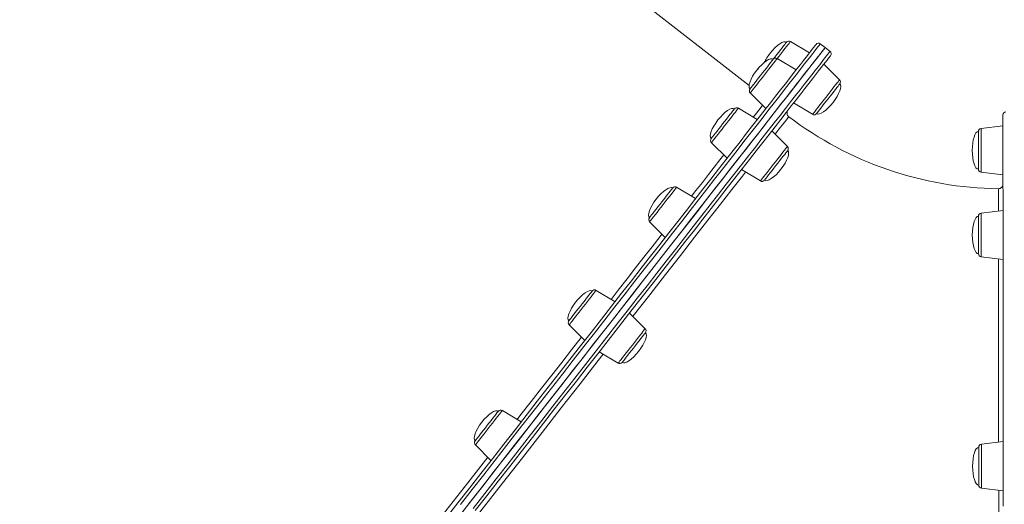
# Model space of a CAD drawing. Units: millimetres. Extents: x -15919 to 28213, y -7670 to 6433.
# Drawn here: x 1567 to 2208, y 4224 to 4539 of the extents above; entities that cross this region are included whole.
import ezdxf

# ---------------------------------------------------------------- set-up
doc = ezdxf.new("R2010")
doc.units = ezdxf.units.MM

msp = doc.modelspace()

# ---------------------------------------------------------------- linework, layer by layer
at = {"color": 7, "linetype": 'Continuous', "lineweight": 15}
for p, q in [((2041.43, 4496.55), (1566.69, 4867.45)), ((2080.68, 4517.91), (2068.37, 4525.3)), ((2090.94, 4521.31), (2087.79, 4523.77)), ((2094.1, 4518.85), (2090.94, 4521.31)), ((2072.05, 4506.88), (2059.75, 4514.27)), ((2100.28, 4500.38), (2090.13, 4510.52)), ((2042.2, 4491.81), (2052.35, 4481.66)), ((2046.77, 4474.52), (2034.47, 4481.91)), ((2070.43, 4485.31), (2082.73, 4477.92)), ((2066.38, 4456.99), (2056.23, 4467.13)), ((2206.64, 4470.47), (2192.4, 4468.71)), ((2016.93, 4459.45), (2027.07, 4449.3)), ((2036.53, 4441.92), (2048.83, 4434.53)), ((2192.43, 4440.21), (2206.68, 4438.47)), ((2006.56, 4423.05), (1994.26, 4430.44)), ((2206.7, 4415.41), (2192.46, 4413.65)), ((1976.71, 4407.98), (1986.86, 4397.83)), ((2192.49, 4385.14), (2206.73, 4383.41)), ((1954.16, 4355.98), (1941.86, 4363.37)), ((1973.76, 4338.44), (1963.61, 4348.59)), ((1924.31, 4340.91), (1934.46, 4330.76)), ((1943.91, 4323.37), (1956.21, 4315.98)), ((1893.13, 4277.86), (1880.83, 4285.25)), ((1863.28, 4262.79), (1873.43, 4252.65)), ((2206.86, 4264.97), (2192.61, 4263.21)), ((2192.64, 4234.71), (2206.89, 4232.97))]:
    msp.add_line(p, q, dxfattribs=at)
at = {"color": 7, "linetype": 'Continuous', "lineweight": 15, "flags": 128}
for points in [[(2057.15, 4513.78), (2058.22, 4515.15), (2059.49, 4516.79), (2060.73, 4518.37), (2061.9, 4519.87), (2062.96, 4521.23), (2063.89, 4522.41), (2064.65, 4523.38), (2065.22, 4524.12), (2065.6, 4524.6), (2065.76, 4524.81), (2065.77, 4524.82)], [(1844.33, 4215.41), (1851.88, 4225.07), (1859.4, 4234.69), (1866.88, 4244.27), (1874.33, 4253.8), (1881.73, 4263.28), (1889.08, 4272.68), (1896.37, 4282.01), (1903.6, 4291.27), (1910.76, 4300.43), (1917.84, 4309.49), (1924.84, 4318.46), (1931.76, 4327.31), (1938.58, 4336.04), (1945.31, 4344.65), (1951.93, 4353.13), (1958.45, 4361.47), (1964.85, 4369.66), (1971.13, 4377.7), (1977.29, 4385.58), (1983.32, 4393.3), (1989.22, 4400.85), (1994.97, 4408.22), (2000.59, 4415.4), (2006.05, 4422.4), (2011.37, 4429.2), (2016.52, 4435.8), (2021.52, 4442.2), (2026.35, 4448.38), (2031.02, 4454.35), (2035.51, 4460.1), (2039.82, 4465.62), (2043.96, 4470.92), (2047.91, 4475.97), (2051.68, 4480.8), (2055.26, 4485.38), (2058.64, 4489.71), (2061.83, 4493.79), (2064.83, 4497.63), (2067.62, 4501.2), (2070.21, 4504.52), (2072.6, 4507.58), (2074.78, 4510.37), (2076.76, 4512.9), (2078.53, 4515.16), (2080.08, 4517.15), (2081.42, 4518.87), (2082.55, 4520.31), (2083.47, 4521.49), (2084.17, 4522.38), (2084.65, 4523), (2084.92, 4523.35), (2084.98, 4523.43)], [(1852.98, 4216.72), (1860.54, 4226.41), (1868.08, 4236.06), (1875.58, 4245.66), (1883.04, 4255.21), (1890.45, 4264.69), (1897.81, 4274.11), (1905.1, 4283.44), (1912.33, 4292.69), (1919.48, 4301.85), (1926.56, 4310.91), (1933.55, 4319.86), (1940.45, 4328.69), (1947.26, 4337.4), (1953.97, 4345.99), (1960.57, 4354.43), (1967.05, 4362.74), (1973.43, 4370.89), (1979.68, 4378.89), (1985.8, 4386.73), (1991.79, 4394.4), (1997.64, 4401.89), (2003.35, 4409.2), (2008.92, 4416.32), (2014.34, 4423.26), (2019.6, 4429.99), (2024.7, 4436.52), (2029.63, 4442.84), (2034.4, 4448.94), (2039, 4454.83), (2043.43, 4460.49), (2047.67, 4465.93), (2051.74, 4471.13), (2055.62, 4476.09), (2059.3, 4480.81), (2062.8, 4485.29), (2066.11, 4489.52), (2069.21, 4493.5), (2072.12, 4497.22), (2074.83, 4500.68), (2077.33, 4503.88), (2079.63, 4506.82), (2081.72, 4509.5), (2083.59, 4511.9), (2085.26, 4514.04), (2086.72, 4515.9), (2087.96, 4517.49), (2088.99, 4518.8), (2089.8, 4519.84), (2090.4, 4520.61), (2090.77, 4521.09), (2090.94, 4521.3), (2090.94, 4521.31)], [(1858.66, 4223.99), (1866.2, 4233.65), (1873.71, 4243.27), (1881.18, 4252.83), (1888.61, 4262.33), (1895.97, 4271.76), (1903.28, 4281.12), (1910.53, 4290.39), (1917.7, 4299.57), (1924.8, 4308.65), (1931.81, 4317.63), (1938.74, 4326.49), (1945.57, 4335.24), (1952.3, 4343.85), (1958.93, 4352.34), (1965.44, 4360.68), (1971.84, 4368.87), (1978.13, 4376.91), (1984.28, 4384.79), (1990.3, 4392.5), (1996.19, 4400.03), (2001.94, 4407.39), (2007.54, 4414.56), (2013, 4421.54), (2018.3, 4428.32), (2023.44, 4434.9), (2028.42, 4441.28), (2033.23, 4447.44), (2037.87, 4453.38), (2042.34, 4459.1), (2046.63, 4464.59), (2050.74, 4469.85), (2054.66, 4474.87), (2058.4, 4479.66), (2061.95, 4484.19), (2065.3, 4488.49), (2068.46, 4492.53), (2071.41, 4496.31), (2074.17, 4499.84), (2076.72, 4503.11), (2079.07, 4506.11), (2081.21, 4508.85), (2083.14, 4511.33), (2084.87, 4513.53), (2086.37, 4515.46), (2087.67, 4517.12), (2088.75, 4518.5), (2089.62, 4519.61), (2090.27, 4520.44), (2090.7, 4521), (2090.92, 4521.27), (2090.94, 4521.31)], [(2094.44, 4516.04), (2094.41, 4516.01), (2094.2, 4515.73), (2093.77, 4515.18), (2093.12, 4514.35), (2092.26, 4513.24), (2091.18, 4511.87), (2089.89, 4510.22), (2088.39, 4508.29), (2086.68, 4506.1), (2084.75, 4503.64), (2082.62, 4500.91), (2080.29, 4497.92), (2077.74, 4494.67), (2075, 4491.16), (2072.06, 4487.39), (2068.91, 4483.37), (2065.58, 4479.09), (2062.05, 4474.58), (2058.33, 4469.81), (2054.42, 4464.81), (2050.33, 4459.58), (2046.06, 4454.11), (2041.61, 4448.42), (2036.99, 4442.51), (2032.2, 4436.37), (2027.24, 4430.03), (2022.13, 4423.48), (2016.85, 4416.73), (2011.42, 4409.78), (2005.85, 4402.64), (2000.12, 4395.32), (1994.26, 4387.82), (1988.27, 4380.14), (1982.14, 4372.3), (1975.89, 4364.3), (1969.52, 4356.14), (1963.03, 4347.84), (1956.43, 4339.4), (1949.73, 4330.82), (1942.93, 4322.12), (1936.04, 4313.29), (1929.06, 4304.36), (1921.99, 4295.32), (1914.85, 4286.18), (1907.64, 4276.95), (1900.37, 4267.64), (1893.03, 4258.25), (1885.64, 4248.79), (1878.21, 4239.27), (1870.73, 4229.7), (1863.22, 4220.09)], [(2047.64, 4501.62), (2048.9, 4503.23), (2050.18, 4504.87), (2051.45, 4506.49), (2052.66, 4508.04), (2053.78, 4509.47), (2054.78, 4510.76), (2055.63, 4511.85), (2056.31, 4512.72), (2056.8, 4513.34), (2057.08, 4513.7), (2057.15, 4513.78)], [(2042.04, 4494.45), (2042.1, 4494.52), (2042.36, 4494.86), (2042.83, 4495.46), (2043.49, 4496.31), (2044.33, 4497.38), (2045.32, 4498.65), (2046.44, 4500.07), (2047.64, 4501.62)], [(2100.44, 4497.73), (2100.43, 4497.72), (2100.27, 4497.51), (2099.9, 4497.03), (2099.32, 4496.3), (2098.56, 4495.32), (2097.63, 4494.14), (2096.57, 4492.78), (2095.4, 4491.28), (2094.17, 4489.7), (2092.89, 4488.06)], [(2092.89, 4488.06), (2091.61, 4486.43), (2090.37, 4484.84), (2089.21, 4483.35), (2088.14, 4481.99), (2087.22, 4480.81), (2086.46, 4479.83), (2085.88, 4479.1), (2085.51, 4478.62), (2085.34, 4478.41), (2085.34, 4478.4)], [(2020.54, 4466.93), (2021.7, 4468.41), (2022.93, 4469.99), (2024.21, 4471.63), (2025.49, 4473.26), (2026.73, 4474.85), (2027.91, 4476.36), (2028.98, 4477.73), (2029.91, 4478.93), (2030.69, 4479.92), (2031.28, 4480.68), (2031.68, 4481.18), (2031.86, 4481.41), (2031.87, 4481.43)], [(2206.9, 4223), (2206.89, 4234.16), (2206.88, 4245.16), (2206.87, 4256.01), (2206.85, 4266.68), (2206.84, 4277.17), (2206.83, 4287.47), (2206.82, 4297.57), (2206.81, 4307.47), (2206.8, 4317.16), (2206.79, 4326.62), (2206.78, 4335.86), (2206.77, 4344.86), (2206.76, 4353.61), (2206.76, 4362.12), (2206.75, 4370.36), (2206.74, 4378.35), (2206.73, 4386.06), (2206.72, 4393.5), (2206.72, 4400.65), (2206.71, 4407.51), (2206.7, 4414.08), (2206.7, 4420.35), (2206.69, 4426.32), (2206.68, 4431.97), (2206.68, 4437.32), (2206.67, 4442.34), (2206.67, 4447.04), (2206.66, 4451.42), (2206.66, 4455.46), (2206.65, 4459.17), (2206.65, 4462.55), (2206.65, 4465.59), (2206.65, 4468.29), (2206.64, 4470.64), (2206.64, 4472.65), (2206.64, 4474.31), (2206.64, 4475.62), (2206.64, 4476.59), (2206.64, 4477.2), (2206.64, 4477.46), (2206.64, 4477.47)], [(2016.76, 4462.1), (2016.77, 4462.1), (2016.91, 4462.29), (2017.27, 4462.74), (2017.83, 4463.46), (2018.58, 4464.42), (2019.49, 4465.59), (2020.54, 4466.93)], [(2190.67, 4442.19), (2190.67, 4442.24), (2190.67, 4442.59), (2190.67, 4443.28), (2190.67, 4444.29), (2190.67, 4445.6), (2190.67, 4447.16), (2190.67, 4448.94), (2190.66, 4450.87), (2190.66, 4452.9), (2190.66, 4454.98), (2190.66, 4457.04), (2190.65, 4459.03), (2190.65, 4460.89), (2190.65, 4462.56), (2190.65, 4464), (2190.65, 4465.17), (2190.65, 4466.02), (2190.65, 4466.55), (2190.65, 4466.72), (2190.65, 4466.72)], [(2066.54, 4454.34), (2066.53, 4454.32), (2066.35, 4454.09), (2065.96, 4453.59), (2065.36, 4452.83), (2064.59, 4451.84), (2063.65, 4450.64), (2062.58, 4449.27), (2061.4, 4447.77), (2060.16, 4446.17), (2058.88, 4444.54), (2057.61, 4442.91), (2056.37, 4441.33), (2055.21, 4439.84)], [(2055.21, 4439.84), (2054.16, 4438.5), (2053.25, 4437.33), (2052.5, 4436.37), (2051.94, 4435.66), (2051.58, 4435.2), (2051.44, 4435.01), (2051.44, 4435.01)], [(1978.76, 4413.46), (1979.74, 4414.71), (1980.85, 4416.13), (1982.05, 4417.66), (1983.3, 4419.27), (1984.58, 4420.91), (1985.85, 4422.53), (1987.07, 4424.09), (1988.2, 4425.53), (1989.21, 4426.83), (1990.08, 4427.94), (1990.77, 4428.83), (1991.28, 4429.47), (1991.57, 4429.85), (1991.66, 4429.96)], [(1976.55, 4410.63), (1976.59, 4410.68), (1976.84, 4410.99), (1977.29, 4411.57), (1977.94, 4412.4), (1978.76, 4413.46)], [(2190.71, 4410.02), (2190.7, 4410.9), (2190.7, 4411.45), (2190.7, 4411.66), (2190.7, 4411.66)], [(2190.73, 4387.13), (2190.73, 4387.16), (2190.73, 4387.48), (2190.73, 4388.15), (2190.73, 4389.13), (2190.73, 4390.42), (2190.72, 4391.96), (2190.72, 4393.72), (2190.72, 4395.64), (2190.72, 4397.66), (2190.72, 4399.74), (2190.71, 4401.81), (2190.71, 4403.81), (2190.71, 4405.68), (2190.71, 4407.37), (2190.71, 4408.83), (2190.71, 4410.02)], [(1925.16, 4344.85), (1925.89, 4345.78), (1926.79, 4346.93), (1927.83, 4348.27), (1928.98, 4349.74), (1930.21, 4351.31), (1931.48, 4352.94), (1932.76, 4354.58), (1934.01, 4356.18), (1935.19, 4357.69), (1936.27, 4359.07), (1937.22, 4360.29), (1938.01, 4361.3), (1938.62, 4362.08), (1939.03, 4362.6), (1939.23, 4362.86), (1939.25, 4362.88)], [(1924.15, 4343.55), (1924.15, 4343.55), (1924.27, 4343.71), (1924.61, 4344.15), (1925.16, 4344.85)], [(1973.92, 4335.8), (1973.9, 4335.77), (1973.7, 4335.52), (1973.3, 4334.99), (1972.69, 4334.21), (1971.9, 4333.2), (1970.95, 4331.99), (1969.87, 4330.6), (1968.68, 4329.09), (1967.44, 4327.49), (1966.16, 4325.86), (1964.88, 4324.23), (1963.65, 4322.65), (1962.5, 4321.18), (1961.46, 4319.85), (1960.56, 4318.7), (1959.83, 4317.76)], [(1959.83, 4317.76), (1959.29, 4317.06), (1958.95, 4316.63), (1958.82, 4316.46), (1958.82, 4316.46)], [(1863.38, 4265.77), (1863.81, 4266.33), (1864.44, 4267.14), (1865.25, 4268.17), (1866.22, 4269.41), (1867.32, 4270.82), (1868.51, 4272.34), (1869.76, 4273.95), (1871.04, 4275.58), (1872.31, 4277.21), (1873.53, 4278.77), (1874.67, 4280.23), (1875.7, 4281.54), (1876.58, 4282.67), (1877.29, 4283.58), (1877.81, 4284.24), (1878.12, 4284.64), (1878.22, 4284.77)], [(1863.12, 4265.44), (1863.15, 4265.48), (1863.38, 4265.77)], [(2190.87, 4255.09), (2190.86, 4256.8), (2190.86, 4258.28), (2190.86, 4259.49), (2190.86, 4260.4), (2190.86, 4260.98), (2190.86, 4261.22), (2190.86, 4261.22)], [(2190.89, 4236.69), (2190.89, 4236.71), (2190.89, 4237), (2190.88, 4237.64), (2190.88, 4238.6), (2190.88, 4239.86), (2190.88, 4241.39), (2190.88, 4243.13), (2190.88, 4245.03), (2190.88, 4247.05), (2190.87, 4249.13), (2190.87, 4251.2), (2190.87, 4253.21), (2190.87, 4255.09)]]:
    msp.add_lwpolyline(points, dxfattribs=at)
at = {"color": 8, "linetype": 'Continuous', "lineweight": 15, "flags": 128}
for points in [[(2068.37, 4525.3), (2068.37, 4525.3), (2068.27, 4525.16), (2067.95, 4524.75), (2067.42, 4524.08), (2066.7, 4523.16), (2065.8, 4522.01), (2064.76, 4520.67), (2063.58, 4519.17), (2062.31, 4517.54), (2060.97, 4515.83), (2059.75, 4514.27)], [(2087.79, 4523.77), (2087.73, 4523.69), (2087.46, 4523.35), (2086.97, 4522.72), (2086.27, 4521.82), (2085.35, 4520.64), (2084.21, 4519.19), (2082.86, 4517.46), (2081.3, 4515.47), (2079.53, 4513.2), (2077.55, 4510.66), (2075.35, 4507.85), (2072.95, 4504.78), (2070.35, 4501.45), (2067.54, 4497.85), (2064.53, 4494), (2061.33, 4489.9), (2057.93, 4485.55), (2054.33, 4480.94), (2050.55, 4476.1), (2046.58, 4471.02), (2042.42, 4465.7), (2038.09, 4460.15), (2033.57, 4454.38), (2028.89, 4448.38), (2024.03, 4442.17), (2019.02, 4435.74), (2013.83, 4429.11), (2008.5, 4422.28), (2003, 4415.25), (1997.36, 4408.03), (1991.58, 4400.63), (1985.66, 4393.05), (1979.6, 4385.29), (1973.41, 4377.38), (1967.1, 4369.3), (1960.67, 4361.07), (1954.13, 4352.69), (1947.47, 4344.17), (1940.72, 4335.52), (1933.86, 4326.75), (1926.91, 4317.86), (1919.88, 4308.85), (1912.76, 4299.75), (1905.57, 4290.54), (1898.31, 4281.25), (1890.99, 4271.87), (1883.6, 4262.42), (1876.17, 4252.91), (1868.69, 4243.33), (1861.17, 4233.7), (1853.61, 4224.04)], [(1861.81, 4221.53), (1869.35, 4231.19), (1876.87, 4240.8), (1884.34, 4250.37), (1891.76, 4259.87), (1899.13, 4269.3), (1906.44, 4278.65), (1913.68, 4287.93), (1920.85, 4297.11), (1927.95, 4306.19), (1934.96, 4315.17), (1941.89, 4324.03), (1948.72, 4332.77), (1955.45, 4341.39), (1962.08, 4349.87), (1968.6, 4358.21), (1975, 4366.41), (1981.28, 4374.45), (1987.43, 4382.32), (1993.46, 4390.03), (1999.34, 4397.57), (2005.09, 4404.93), (2010.7, 4412.1), (2016.15, 4419.08), (2021.45, 4425.86), (2026.59, 4432.44), (2031.57, 4438.81), (2036.38, 4444.97), (2041.02, 4450.92), (2045.49, 4456.63), (2049.78, 4462.13), (2053.89, 4467.39), (2057.82, 4472.41), (2061.55, 4477.19), (2065.1, 4481.73), (2068.45, 4486.02), (2071.61, 4490.06), (2074.57, 4493.85), (2077.32, 4497.38), (2079.88, 4500.65), (2082.22, 4503.65), (2084.37, 4506.39), (2086.3, 4508.86), (2088.02, 4511.07), (2089.53, 4513), (2090.82, 4514.66), (2091.9, 4516.04), (2092.77, 4517.15), (2093.42, 4517.98), (2093.85, 4518.53), (2094.07, 4518.81), (2094.1, 4518.85)], [(2059.75, 4514.27), (2059.7, 4514.21), (2059.45, 4513.88), (2058.99, 4513.3), (2058.34, 4512.46), (2057.5, 4511.38), (2056.5, 4510.1), (2055.37, 4508.65), (2054.12, 4507.06), (2052.8, 4505.37), (2051.44, 4503.62), (2050.06, 4501.86), (2048.71, 4500.13), (2047.41, 4498.47), (2046.2, 4496.92), (2045.11, 4495.52), (2044.16, 4494.31), (2043.38, 4493.31), (2042.79, 4492.55), (2042.4, 4492.05), (2042.22, 4491.82), (2042.2, 4491.81)], [(2082.73, 4477.92), (2082.84, 4478.05), (2083.16, 4478.47), (2083.69, 4479.14), (2084.41, 4480.06), (2085.3, 4481.21), (2086.35, 4482.55), (2087.52, 4484.05), (2088.79, 4485.68), (2090.13, 4487.39), (2091.51, 4489.15), (2092.88, 4490.9), (2094.22, 4492.62), (2095.49, 4494.24), (2096.66, 4495.75), (2097.71, 4497.09), (2098.6, 4498.23), (2099.32, 4499.15), (2099.85, 4499.83), (2100.17, 4500.24), (2100.28, 4500.38)], [(2034.47, 4481.91), (2034.46, 4481.9), (2034.28, 4481.67), (2033.89, 4481.17), (2033.3, 4480.41), (2032.52, 4479.41), (2031.57, 4478.2), (2030.48, 4476.8), (2029.27, 4475.25), (2027.97, 4473.59), (2026.62, 4471.86), (2025.24, 4470.09), (2023.88, 4468.35), (2022.56, 4466.66), (2021.31, 4465.07), (2020.18, 4463.61), (2019.18, 4462.34), (2018.34, 4461.26), (2017.68, 4460.42), (2017.22, 4459.83), (2016.97, 4459.51), (2016.93, 4459.45)], [(2044.18, 4476.08), (2044.34, 4476.28), (2046.16, 4478.61), (2047.78, 4480.68), (2049.18, 4482.47), (2050.21, 4483.8)], [(2067.25, 4476.31), (2067.28, 4476.33), (2066.86, 4475.8), (2065.7, 4474.31), (2063.78, 4471.86), (2061.1, 4468.44), (2058.39, 4464.97)], [(2192.4, 4468.71), (2192.4, 4468.53), (2192.4, 4468.01), (2192.4, 4467.16), (2192.4, 4465.99), (2192.41, 4464.54), (2192.41, 4462.84), (2192.41, 4460.93), (2192.41, 4458.86), (2192.41, 4456.69), (2192.42, 4454.46), (2192.42, 4452.23), (2192.42, 4450.06), (2192.42, 4447.99), (2192.42, 4446.08), (2192.43, 4444.38), (2192.43, 4442.93), (2192.43, 4441.76), (2192.43, 4440.91), (2192.43, 4440.38), (2192.43, 4440.21), (2192.43, 4440.21)], [(2048.83, 4434.53), (2048.88, 4434.59), (2049.13, 4434.91), (2049.59, 4435.5), (2050.25, 4436.34), (2051.08, 4437.41), (2052.08, 4438.69), (2053.22, 4440.14), (2054.46, 4441.73), (2055.78, 4443.42), (2057.15, 4445.17), (2058.52, 4446.93), (2059.88, 4448.66), (2061.17, 4450.32), (2062.38, 4451.87), (2063.48, 4453.27), (2064.42, 4454.48), (2065.2, 4455.48), (2065.8, 4456.24), (2066.19, 4456.74), (2066.37, 4456.97), (2066.38, 4456.99)], [(2003.97, 4424.61), (2006.84, 4428.27), (2011, 4433.61), (2014.99, 4438.71), (2018.8, 4443.58), (2022.42, 4448.22), (2024.94, 4451.44)], [(2039.15, 4440.35), (2037.1, 4437.73), (2030.24, 4428.95), (2022.74, 4419.36), (2014.64, 4408.99), (2005.97, 4397.9), (1996.77, 4386.12), (1987.03, 4373.66), (1976.76, 4360.52), (1966.02, 4346.77), (1965.76, 4346.44)], [(1994.26, 4430.44), (1994.26, 4430.44), (1994.15, 4430.3), (1993.83, 4429.89), (1993.3, 4429.22), (1992.59, 4428.3), (1991.69, 4427.15), (1990.64, 4425.81), (1989.47, 4424.31), (1988.2, 4422.68), (1986.86, 4420.97), (1985.49, 4419.21), (1984.11, 4417.46), (1982.78, 4415.74), (1981.5, 4414.11), (1980.33, 4412.61), (1979.28, 4411.27), (1978.39, 4410.13), (1977.67, 4409.21), (1977.14, 4408.53), (1976.82, 4408.12), (1976.71, 4407.98)], [(2203.66, 4415.03), (2203.66, 4415.38), (2203.66, 4420.54), (2203.65, 4424.54), (2203.65, 4427.43), (2203.65, 4429.08), (2203.65, 4429.39)], [(2192.46, 4413.65), (2192.46, 4413.63), (2192.46, 4413.33), (2192.46, 4412.7), (2192.46, 4411.74), (2192.46, 4410.47), (2192.46, 4408.93), (2192.46, 4407.16), (2192.47, 4405.19), (2192.47, 4403.08), (2192.47, 4400.88), (2192.47, 4398.65), (2192.48, 4396.43), (2192.48, 4394.29), (2192.48, 4392.27), (2192.48, 4390.43), (2192.48, 4388.8), (2192.49, 4387.44), (2192.49, 4386.38), (2192.49, 4385.63), (2192.49, 4385.22), (2192.49, 4385.14)], [(1951.57, 4357.53), (1956.27, 4363.55), (1961.98, 4370.87), (1967.57, 4378.01), (1973.01, 4384.98), (1978.31, 4391.77), (1983.46, 4398.36), (1984.72, 4399.97)], [(2203.84, 4264.6), (2203.84, 4269.3), (2203.82, 4286.3), (2203.8, 4302.55), (2203.78, 4318.43), (2203.76, 4333.44), (2203.75, 4347.49), (2203.73, 4360.19), (2203.72, 4371.94), (2203.71, 4382.67), (2203.7, 4383.78)], [(1941.86, 4363.37), (1941.81, 4363.3), (1941.56, 4362.98), (1941.1, 4362.4), (1940.44, 4361.55), (1939.6, 4360.48), (1938.6, 4359.2), (1937.47, 4357.75), (1936.23, 4356.16), (1934.91, 4354.47), (1933.54, 4352.72), (1932.16, 4350.96), (1930.81, 4349.23), (1929.51, 4347.57), (1928.3, 4346.02), (1927.21, 4344.62), (1926.26, 4343.41), (1925.48, 4342.41), (1924.89, 4341.65), (1924.5, 4341.15), (1924.32, 4340.92), (1924.31, 4340.91)], [(1890.54, 4279.42), (1892.94, 4282.5), (1899.69, 4291.14), (1906.37, 4299.68), (1912.96, 4308.11), (1919.46, 4316.43), (1925.86, 4324.63), (1932.17, 4332.7), (1932.32, 4332.9)], [(1956.21, 4315.98), (1956.23, 4316), (1956.4, 4316.23), (1956.8, 4316.73), (1957.39, 4317.49), (1958.17, 4318.48), (1959.12, 4319.7), (1960.21, 4321.09), (1961.42, 4322.64), (1962.72, 4324.3), (1964.07, 4326.04), (1965.45, 4327.8), (1966.81, 4329.55), (1968.13, 4331.24), (1969.37, 4332.83), (1970.51, 4334.28), (1971.51, 4335.56), (1972.35, 4336.63), (1973, 4337.47), (1973.46, 4338.06), (1973.71, 4338.38), (1973.76, 4338.44)], [(1946.51, 4321.81), (1943.29, 4317.69), (1931.42, 4302.49), (1919.22, 4286.88), (1906.69, 4270.85), (1893.91, 4254.49), (1880.92, 4237.87), (1867.8, 4221.07), (1854.59, 4204.17), (1846.2, 4193.43), (1839.23, 4184.51)], [(1880.83, 4285.25), (1880.82, 4285.24), (1880.64, 4285.01), (1880.24, 4284.51), (1879.65, 4283.75), (1878.87, 4282.75), (1877.92, 4281.54), (1876.83, 4280.14), (1875.62, 4278.59), (1874.32, 4276.93), (1872.97, 4275.2), (1871.59, 4273.44), (1870.23, 4271.69), (1868.91, 4270), (1867.67, 4268.41), (1866.53, 4266.96), (1865.53, 4265.68), (1864.7, 4264.61), (1864.04, 4263.77), (1863.58, 4263.18), (1863.33, 4262.86), (1863.28, 4262.79)], [(2192.61, 4263.21), (2192.61, 4263.13), (2192.62, 4262.72), (2192.62, 4261.98), (2192.62, 4260.91), (2192.62, 4259.55), (2192.62, 4257.93), (2192.62, 4256.08), (2192.62, 4254.06), (2192.63, 4251.92), (2192.63, 4249.7), (2192.63, 4247.47), (2192.63, 4245.27), (2192.64, 4243.16), (2192.64, 4241.2), (2192.64, 4239.42), (2192.64, 4237.88), (2192.64, 4236.62), (2192.64, 4235.65), (2192.64, 4235.02), (2192.64, 4234.73), (2192.64, 4234.71)], [(1825.05, 4195.6), (1829.77, 4201.64), (1836.93, 4210.81), (1844.07, 4219.94), (1851.18, 4229.04), (1858.26, 4238.11), (1865.3, 4247.12), (1871.29, 4254.78)], [(2204.07, 4059.1), (2204.06, 4065.71), (2204.04, 4087.87), (2204.01, 4110.19), (2203.99, 4132.27), (2203.97, 4152.94), (2203.95, 4173.29), (2203.92, 4193.22), (2203.9, 4213.25), (2203.88, 4232.75), (2203.88, 4233.34)]]:
    msp.add_lwpolyline(points, dxfattribs=at)
at = {"color": 7, "linetype": 'Continuous', "lineweight": 15}
for centre, radius, start, end in [((2067.34, 4523.59), 2, 58.9999, 141.9999), ((2086.56, 4522.2), 2, 51.9999, 141.9999), ((2092.87, 4517.27), 2, 321.9999, 51.9999), ((2058.72, 4512.55), 2, 58.9999, 141.9999), ((2098.86, 4498.96), 2, 321.9999, 44.9999), ((2043.62, 4493.22), 2, 141.9999, 224.9999), ((2033.44, 4480.2), 2, 58.9999, 141.9999), ((2069.11, 4478.75), 3, 142.57422, 233.01122), ((2206.45, 4659.4), 229.93, 232.75662, 269.30216), ((2083.76, 4479.63), 2, 238.9999, 321.9999), ((2208.64, 4477.48), 2, 90.05948, 180.05948), ((2192.65, 4466.73), 2, 97.05948, 180.05948), ((2018.34, 4460.87), 2, 141.9999, 224.9999), ((2064.96, 4455.57), 2, 321.9999, 44.9999), ((2192.67, 4442.19), 2, 180.05948, 263.05948), ((2049.86, 4436.24), 2, 238.9999, 321.9999), ((1993.23, 4428.73), 2, 58.9999, 141.9999), ((2203.68, 4432.49), 3, 268.98413, 359.86066), ((1978.13, 4409.4), 2, 141.9999, 224.9999), ((2192.7, 4411.66), 2, 97.05948, 180.05948), ((2192.73, 4387.13), 2, 180.05948, 263.05948), ((1940.83, 4361.65), 2, 58.9999, 141.9999), ((1925.72, 4342.32), 2, 141.9999, 224.9999), ((1972.35, 4337.03), 2, 321.9999, 44.9999), ((1957.24, 4317.7), 2, 238.9999, 321.9999), ((1879.8, 4283.54), 2, 58.9999, 141.9999), ((1864.69, 4264.21), 2, 141.9999, 224.9999), ((2192.86, 4261.22), 2, 97.05948, 180.05948), ((2192.89, 4236.69), 2, 180.05948, 263.05948)]:
    msp.add_arc(centre, radius, start, end, dxfattribs=at)
for centre, major_axis, start_param, end_param in [((2058.22, 4515.15), (7.55, 9.67), 0, 1.570796), ((2049.59, 4504.12), (7.55, 9.67), 0, 1.570796), ((2049.59, 4504.12), (7.55, 9.67), 0.963245, 1.570796), ((2058.22, 4515.15), (-7.55, -9.67), 4.712389, 5.31994), ((2049.59, 4504.12), (-7.55, -9.67), 4.712389, 6.283185), ((2092.89, 4488.06), (7.55, 9.67), 4.712389, 6.283185), ((2024.32, 4471.76), (7.55, 9.67), 0, 1.570796), ((2092.89, 4488.06), (-7.55, -9.67), 0, 1.570796), ((2024.32, 4471.76), (-7.55, -9.67), 4.712389, 6.283185), ((2190.66, 4454.46), (-0.01, 12.27), 0, 1.570796), ((2058.99, 4444.67), (7.55, 9.67), 4.712389, 6.283185), ((2190.66, 4454.46), (0.01, -12.27), 4.712389, 6.283185), ((2058.99, 4444.67), (-7.55, -9.67), 0, 1.570796), ((1984.1, 4420.29), (7.55, 9.67), 0, 1.570796), ((1984.1, 4420.29), (-7.55, -9.67), 4.712389, 6.283185), ((2190.72, 4399.39), (-0.01, 12.27), 0, 1.570796), ((2190.72, 4399.39), (0.01, -12.27), 4.712389, 6.283185), ((1931.7, 4353.22), (7.55, 9.67), 0, 1.570796), ((1931.7, 4353.22), (-7.55, -9.67), 4.712389, 6.283185), ((1966.37, 4326.13), (7.55, 9.67), 4.712389, 6.283185), ((1966.37, 4326.13), (-7.55, -9.67), 0, 1.570796), ((1870.67, 4275.11), (7.55, 9.67), 0, 1.570796), ((1870.67, 4275.11), (-7.55, -9.67), 4.712389, 6.283185), ((2190.87, 4248.96), (-0.01, 12.27), 0, 1.570796), ((2190.87, 4248.96), (0.01, -12.27), 4.712389, 6.283185)]:
    msp.add_ellipse(centre, major_axis=major_axis, ratio=0.326105, start_param=start_param, end_param=end_param, dxfattribs=at)

doc.saveas('drawing.dxf')
